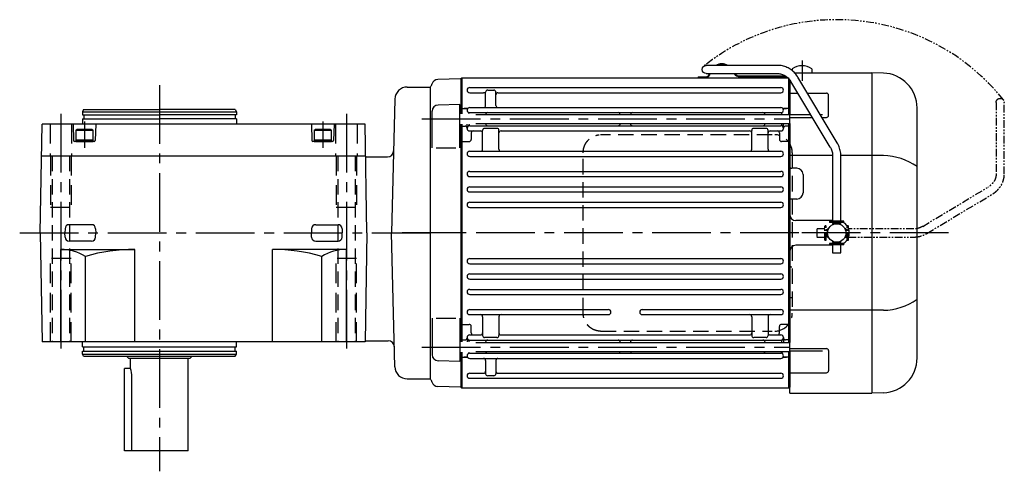
# Model space of a CAD drawing. Extents: x -790 to 909, y 61 to 823.
# Drawn here: x 430 to 909, y 603 to 823 of the extents above; entities that cross this region are included whole.
import ezdxf

# ---------------------------------------------------------------- set-up
doc = ezdxf.new("R2010")
doc.units = 0
doc.header["$LTSCALE"] = 3
doc.header["$MEASUREMENT"] = 0
for name, pattern in [('HIDDEN', [3.75, 2.5, -1.25]), ('HIDDEN2', [4.7625, 3.175, -1.5875]), ('PHANTOM', [2.5, 1.25, -0.25, 0.25, -0.25, 0.25, -0.25]), ('sekkei(A2)', [14.2875, 9.525, -1.5875, 1.5875, -1.5875])]:
    doc.linetypes.add(name, pattern=pattern)
doc.layers.get('0').update_dxf_attribs({"linetype": 'CONTINUOUS'})
for name, color, linetype in [('CENTER', 3, 'sekkei(A2)'), ('HIDDEN', 1, 'HIDDEN'), ('HIDS', 1, 'HIDDEN2'), ('PHANTOM', 2, 'PHANTOM')]:
    doc.layers.add(name, color=color, linetype=linetype)

# ---------------------------------------------------------------- blocks, each defined once
blk = doc.blocks.new('A$C5C9B50F1-1')
for p, q in [((28.59, 81.55), (63.5, 81.55)), ((63.5, 77.55), (28.59, 77.55)), ((-0.22, 43.87), (18.97, 75.89)), ((3.22, 41.83), (22.36, 73.75)), ((-2, 5.75), (-2, 37.53)), ((2, 37.53), (2, 5.75)), ((-3.5, 5.75), (3.5, 5.75)), ((-3.5, 5.15), (-3.5, 5.75)), ((-3.5, 5.15), (3.5, 5.15)), ((-1.52, 5.15), (-1.52, 4.55)), ((1.52, 5.15), (1.52, 4.55)), ((3.5, 5.75), (3.5, 5.15)), ((-2, 4.55), (2, 4.55)), ((-2, 4.03), (-2, 4.55)), ((2, 4.55), (2, 4.03)), ((-2, -4.55), (-2, -4.03)), ((-2, -4.55), (2, -4.55)), ((-1.52, -4.55), (-1.52, -5.15)), ((1.52, -4.55), (1.52, -5.15)), ((2, -4.03), (2, -4.55)), ((-3.5, -5.75), (-3.5, -5.15)), ((-3.5, -5.15), (3.5, -5.15)), ((-3.5, -5.75), (3.5, -5.75)), ((-2, -9.65), (-2, -5.75)), ((2, -5.75), (2, -9.65)), ((3.5, -5.15), (3.5, -5.75)), ((2, -9.65), (-2, -9.65))]:
    blk.add_line(p, q)
blk.add_arc((63.5, 79.55), 2, 270, 90)
for points, knots in [([(18.97, 75.89), (19.05, 76.02), (19.36, 76.49), (19.95, 77.28), (20.78, 78.19), (21.68, 79.01), (22.66, 79.73), (23.69, 80.34), (24.77, 80.83), (25.88, 81.2), (27.01, 81.45), (27.92, 81.54), (28.44, 81.55), (28.59, 81.55)], [0.0194852, 0.0194852, 0.0194852, 0.0194852, 0.0566307, 0.1576661, 0.2587388, 0.3597518, 0.4606579, 0.5614016, 0.6619225, 0.7621617, 0.8620697, 0.961616, 1, 1, 1, 1]), ([(28.59, 77.55), (28.45, 77.55), (28.04, 77.54), (27.32, 77.44), (26.45, 77.19), (25.61, 76.83), (24.8, 76.35), (24.05, 75.77), (23.35, 75.09), (22.78, 74.41), (22.48, 73.94), (22.36, 73.75)], [0, 0, 0, 0, 0.0566597, 0.1799922, 0.3024354, 0.4236952, 0.5439575, 0.6634486, 0.782377, 0.9009099, 0.9817977, 0.9817977, 0.9817977, 0.9817977]), ([(-2, 37.53), (-2, 37.76), (-1.98, 38.42), (-1.86, 39.48), (-1.6, 40.7), (-1.22, 41.88), (-0.77, 42.91), (-0.42, 43.53), (-0.27, 43.79), (-0.25, 43.82), (-0.24, 43.84), (-0.22, 43.87)], [0, 0, 0, 0, 0.108268, 0.297327, 0.486448, 0.675557, 0.864636, 1, 1, 1, 1.015283, 1.015283, 1.015283, 1.015283]), ([(3.22, 41.83), (3.2, 41.8), (3.18, 41.76), (3.16, 41.73), (3.08, 41.59), (2.83, 41.16), (2.5, 40.4), (2.2, 39.43), (2.03, 38.47), (2.01, 37.83), (2, 37.53)], [-0.027887, -0.027887, -0.027887, -0.027887, 0, 0, 0, 0.108266, 0.337387, 0.566468, 0.795367, 1, 1, 1, 1])]:
    blk.add_open_spline(points, degree=3, knots=knots)
blk = doc.blocks.new('A$C5C9B50F1-2')
at = {"layer": 'PHANTOM'}
for p, q in [((28.59, 81.55), (63.5, 81.55)), ((63.5, 77.55), (28.59, 77.55)), ((-0.22, 43.87), (18.97, 75.89)), ((3.22, 41.83), (22.36, 73.75)), ((-2, 5.75), (-2, 37.53)), ((2, 37.53), (2, 5.75)), ((-3.5, 5.75), (3.5, 5.75)), ((-3.5, 5.15), (-3.5, 5.75)), ((-3.5, 5.15), (3.5, 5.15)), ((-1.52, 5.15), (-1.52, 4.55)), ((1.52, 5.15), (1.52, 4.55)), ((3.5, 5.75), (3.5, 5.15)), ((-2, 4.55), (2, 4.55)), ((-2, 4.03), (-2, 4.55)), ((0, 4.55), (0, 4.5)), ((2, 4.55), (2, 4.03)), ((-2, -4.55), (-2, -4.03)), ((-2, -4.55), (2, -4.55)), ((-1.52, -4.55), (-1.52, -5.15)), ((0, -4.5), (0, -4.55)), ((1.52, -4.55), (1.52, -5.15)), ((2, -4.03), (2, -4.55)), ((-3.5, -5.75), (-3.5, -5.15)), ((-3.5, -5.15), (3.5, -5.15)), ((-3.5, -5.75), (3.5, -5.75)), ((-2, -9.65), (-2, -5.75)), ((2, -5.75), (2, -9.65)), ((3.5, -5.15), (3.5, -5.75)), ((2, -9.65), (-2, -9.65))]:
    blk.add_line(p, q, dxfattribs=at)
blk.add_arc((63.5, 79.55), 2, 270, 90, dxfattribs=at)
for points, knots in [([(18.97, 75.89), (19.05, 76.02), (19.36, 76.49), (19.95, 77.28), (20.78, 78.19), (21.68, 79.01), (22.66, 79.73), (23.69, 80.34), (24.77, 80.83), (25.88, 81.2), (27.01, 81.45), (27.92, 81.54), (28.44, 81.55), (28.59, 81.55)], [0.0194852, 0.0194852, 0.0194852, 0.0194852, 0.0566307, 0.1576661, 0.2587388, 0.3597518, 0.4606579, 0.5614016, 0.6619225, 0.7621617, 0.8620697, 0.961616, 1, 1, 1, 1]), ([(28.59, 77.55), (28.45, 77.55), (28.04, 77.54), (27.32, 77.44), (26.45, 77.19), (25.61, 76.83), (24.8, 76.35), (24.05, 75.77), (23.35, 75.09), (22.78, 74.41), (22.48, 73.94), (22.36, 73.75)], [0, 0, 0, 0, 0.0566597, 0.1799922, 0.3024354, 0.4236952, 0.5439575, 0.6634486, 0.782377, 0.9009099, 0.9817977, 0.9817977, 0.9817977, 0.9817977]), ([(-2, 37.53), (-2, 37.76), (-1.98, 38.42), (-1.86, 39.48), (-1.6, 40.7), (-1.22, 41.88), (-0.77, 42.91), (-0.42, 43.53), (-0.27, 43.79), (-0.25, 43.82), (-0.24, 43.84), (-0.22, 43.87)], [0, 0, 0, 0, 0.108268, 0.297327, 0.486448, 0.675557, 0.864636, 1, 1, 1, 1.015283, 1.015283, 1.015283, 1.015283]), ([(3.22, 41.83), (3.2, 41.8), (3.18, 41.76), (3.16, 41.73), (3.08, 41.59), (2.83, 41.16), (2.5, 40.4), (2.2, 39.43), (2.03, 38.47), (2.01, 37.83), (2, 37.53)], [-0.027887, -0.027887, -0.027887, -0.027887, 0, 0, 0, 0.108266, 0.337387, 0.566468, 0.795367, 1, 1, 1, 1])]:
    blk.add_open_spline(points, degree=3, knots=knots, dxfattribs=at)
blk = doc.blocks.new('A$C5BAA5C70-1')
for p, q in [((135.76, 77.55), (135.46, 76.7)), ((136.19, 77.55), (135.81, 76.52)), ((176.25, 79.84), (176.25, 78.96)), ((177.28, 78), (215, 78)), ((185.75, 79.84), (185.75, 78)), ((215, 78), (215, -78)), ((215.03, 78), (215, 78)), ((220.59, 77.8), (215.03, 78)), ((14.8, 74.98), (3.72, 74.69)), ((14.8, 74.98), (15, 74.78)), ((15.5, 75.5), (15, 75)), ((15, 75), (15, 58.01)), ((15, 74.78), (15, 58.01)), ((15.5, 75.5), (174.13, 75.5)), ((15.5, 75.5), (15.5, 58.01)), ((130.47, 75.9), (134.13, 75.9)), ((130.47, 75.9), (130.47, 75.5)), ((130.47, 75.5), (134.13, 75.5)), ((150.69, 76.4), (172.99, 76.4)), ((150.69, 76), (173.55, 76)), ((174.5, 57.71), (174.5, 75.12)), ((175, 74.54), (175, 57.71)), ((175, -78), (175, 74.54)), ((0, 71), (0.12, 71.12)), ((0, 71), (0, -71)), ((19.25, 70.75), (170.75, 70.75)), ((19.25, 68.25), (26, 68.25)), ((27, 62.05), (27, 68.51)), ((28, 69.5), (31, 69.5)), ((32, 62.05), (32, 68.5)), ((33, 68.25), (170.75, 68.25)), ((175, 68.07), (178.95, 68.07)), ((183.62, 68.07), (192.91, 68.07)), ((14.5, 62.51), (3.92, 62.23)), ((14.5, 41.45), (14.5, 62.51)), ((193.91, 57.24), (193.91, 67.07)), ((1, 41.45), (1, 59.23)), ((15.5, 60.5), (15, 60)), ((15.5, 60.5), (17.78, 60.5)), ((17.78, 60.5), (16.5, 60.5)), ((19.25, 61.05), (170.75, 61.05)), ((19.25, 58.55), (170.75, 58.55)), ((22.3, 57.71), (175, 57.71)), ((171, 57.93), (171, 57.71)), ((172.22, 60.5), (173.5, 60.5)), ((174.5, 60.5), (172.22, 60.5)), ((174.5, 60.5), (175, 60)), ((237, -60.82), (237, 60.82)), ((15, 53.01), (15, -53.01)), ((15, 53.01), (15, -53.01)), ((15.5, 53.01), (15.5, -53.01)), ((18, 50.9), (18, 53.01)), ((19, 53.01), (19, 52.77)), ((22.3, 53.31), (175, 53.31)), ((27, 53.31), (27, 53.15)), ((92.5, 53.31), (92.5, 53.15)), ((97.5, 53.31), (97.5, 53.15)), ((163, 53.31), (163, 53.15)), ((171, 53.31), (171, 52.77)), ((172, 50.9), (172, 53.31)), ((174.5, -53.31), (174.5, 53.31)), ((185.29, 57.49), (175, 57.49)), ((175, 56.24), (186.04, 56.24)), ((175, 53.31), (175, -53.31)), ((191, 57.49), (189.95, 57.49)), ((190.71, 56.24), (192.91, 56.24)), ((15.5, 52.03), (15, 51.53)), ((15.5, 52.03), (17, 52.03)), ((19.25, 52.15), (170.75, 52.15)), ((19.25, 49.65), (24.5, 49.65)), ((20, 48.65), (20, 45.48)), ((25.5, 40.75), (25.5, 49.9)), ((32.5, 50.9), (26.5, 50.9)), ((33.5, 40.75), (33.5, 49.9)), ((34.5, 49.65), (155.5, 49.65)), ((156.5, 40.75), (156.5, 49.9)), ((163.5, 50.9), (157.5, 50.9)), ((164.5, 40.75), (164.5, 49.9)), ((165.5, 49.65), (170.75, 49.65)), ((170, 48.65), (170, 45.48)), ((174.5, 52.03), (173, 52.03)), ((174.5, 52.03), (175, 51.53)), ((15.5, 44.48), (15, 44.19)), ((15.5, 44.48), (19, 44.48)), ((174.5, 44.48), (171, 44.48)), ((174.5, 44.48), (175, 44.19)), ((3, 41.45), (12.5, 41.45)), ((19.25, 39.75), (170.75, 39.75)), ((19.25, 37.25), (170.75, 37.25)), ((195.9, 37.63), (175, 37.63)), ((220.59, 37.63), (199.9, 37.63)), ((19.25, 29.95), (170.75, 29.95)), ((178.5, 31.5), (176, 31.5)), ((19.25, 27.45), (170.75, 27.45)), ((181.5, 28.5), (181.5, 19.5)), ((19.25, 22.45), (170.75, 22.45)), ((19.25, 19.95), (170.75, 19.95)), ((19.25, 14.95), (170.75, 14.95)), ((178.5, 16.5), (176, 16.5)), ((19.25, 12.45), (170.75, 12.45)), ((195.9, 6), (178, 6)), ((195.9, -6), (178, -6)), ((19.25, -12.45), (170.75, -12.45)), ((19.25, -14.95), (170.75, -14.95)), ((19.25, -19.95), (170.75, -19.95)), ((19.25, -22.45), (170.75, -22.45)), ((19.25, -27.45), (170.75, -27.45)), ((19.25, -29.95), (170.75, -29.95)), ((19.25, -37.25), (86.75, -37.25)), ((103.25, -37.25), (170.75, -37.25)), ((220.59, -37.63), (175, -37.63)), ((1, -41.45), (1, -59.23)), ((3, -41.45), (12.5, -41.45)), ((14.5, -41.45), (14.5, -62.51)), ((19.25, -39.75), (86.75, -39.75)), ((25.5, -40.75), (25.5, -49.9)), ((33.5, -40.75), (33.5, -49.9)), ((103.25, -39.75), (170.75, -39.75)), ((156.5, -40.75), (156.5, -49.9)), ((164.5, -40.75), (164.5, -49.9)), ((15.5, -44.48), (15, -44.19)), ((15.5, -44.48), (19, -44.48)), ((20, -48.65), (20, -45.48)), ((170, -48.65), (170, -45.48)), ((174.5, -44.48), (171, -44.48)), ((174.5, -44.48), (175, -44.19)), ((15.5, -52.03), (15, -51.53)), ((15.5, -52.03), (17, -52.03)), ((18, -50.9), (18, -53.01)), ((19.25, -49.65), (24.5, -49.65)), ((19.25, -52.15), (170.75, -52.15)), ((32.5, -50.9), (26.5, -50.9)), ((34.5, -49.65), (155.5, -49.65)), ((163.5, -50.9), (157.5, -50.9)), ((165.5, -49.65), (170.75, -49.65)), ((172, -50.9), (172, -53.31)), ((174.5, -52.03), (173, -52.03)), ((174.5, -52.03), (175, -51.53)), ((19, -53.01), (19, -52.77)), ((22.3, -53.31), (175, -53.31)), ((27, -53.31), (27, -53.15)), ((92.5, -53.31), (92.5, -53.15)), ((97.5, -53.31), (97.5, -53.15)), ((163, -53.31), (163, -53.15)), ((171, -52.77), (171, -53.31)), ((175, -56.24), (192.91, -56.24)), ((191, -57.49), (175, -57.49)), ((193.91, -57.24), (193.91, -67.07)), ((14.5, -62.51), (3.92, -62.23)), ((15, -58.01), (15, -75)), ((15, -58.01), (15, -74.78)), ((15.5, -60.5), (15, -60)), ((15.5, -58.01), (15.5, -75.5)), ((15.5, -60.5), (17.78, -60.5)), ((17.78, -60.5), (16.5, -60.5)), ((19.25, -58.55), (170.75, -58.55)), ((19.25, -61.05), (170.75, -61.05)), ((22.3, -57.71), (175, -57.71)), ((27, -62.05), (27, -68.5)), ((32, -62.05), (32, -68.51)), ((171, -57.71), (171, -57.93)), ((172.22, -60.5), (173.5, -60.5)), ((174.5, -60.5), (172.22, -60.5)), ((174.5, -75.5), (174.5, -57.71)), ((174.5, -60.5), (175, -60)), ((175, -57.71), (175, -75)), ((0, -71), (0.12, -71.12)), ((19.25, -68.25), (26, -68.25)), ((19.25, -70.75), (170.75, -70.75)), ((31, -69.5), (28, -69.5)), ((33, -68.25), (170.75, -68.25)), ((175, -68.07), (192.91, -68.07)), ((14.8, -74.98), (3.72, -74.69)), ((14.8, -74.98), (15, -74.78)), ((14.8, -74.98), (15, -74.78)), ((15, -75), (15.5, -75.5)), ((174.5, -75.5), (15.5, -75.5)), ((174.5, -75.5), (175, -75)), ((175, -78), (215, -78)), ((215.03, -78), (215, -78)), ((220.59, -77.8), (215.03, -78))]:
    blk.add_line(p, q)
blk.add_circle((197.9, 0), 4.5)
for centre, radius, start, end in [((141.97, 75.9), 6.4, 61.9836, 118.0164), ((141.97, 75.9), 6, 70.3335, 109.6665), ((134.13, 77.4), 1.5, 270, 332.3727), ((150.69, 79.4), 3.4, 212.9643, 270), ((150.69, 79.4), 3, 218.073, 270), ((181, 73.4), 8, 53.5764, 126.4237), ((220, 60.82), 17, 0, 88), ((-2, 73.24), 3, 315, 345.0274), ((3.8, 71.69), 3, 91.5, 165.0274), ((134.13, 77.4), 1.9, 270, 332.2955), ((19.25, 69.5), 1.25, 90, 270), ((26, 67.25), 1, 0, 90), ((28, 68.5), 1, 90, 180), ((31, 68.5), 1, 0, 90), ((33, 67.25), 1, 90, 180), ((170.75, 69.5), 1.25, 270, 90), ((192.91, 67.07), 1, 0, 90), ((4, 59.23), 3, 91.5, 180), ((17.78, 61.5), 1, 270, 310.9261), ((19.25, 59.8), 1.25, 90, 270), ((18, 57.93), 1, 4.5146, 56.251), ((26, 62.05), 1, 270, 0), ((28, 57.55), 1, 90, 170.9096), ((33, 62.05), 1, 180, 270), ((91.5, 57.55), 1, 9.0902, 90), ((98.5, 57.55), 1, 90, 170.9098), ((162, 57.55), 1, 9.0904, 90), ((170.75, 59.8), 1.25, 270, 90), ((172, 57.93), 1, 123.749, 180), ((172.22, 61.5), 1, 229.0739, 270), ((18, 52.77), 1, 303.749, 0), ((28, 53.15), 1, 180, 270), ((91.5, 53.15), 1, 270, 360), ((98.5, 53.15), 1, 180, 270), ((162, 53.15), 1, 270, 0), ((172, 52.77), 1, 180, 236.251), ((192.91, 57.24), 1, 270, 0), ((17, 51.03), 1, 356.756, 90), ((19.25, 50.9), 1.25, 90, 270), ((21, 48.65), 1, 90, 180), ((24.5, 48.65), 1, 0, 90), ((26.5, 49.9), 1, 90, 180), ((32.5, 49.9), 1, 0, 90), ((34.5, 48.65), 1, 90, 180), ((155.5, 48.65), 1, 0, 90), ((157.5, 49.9), 1, 90, 180), ((163.5, 49.9), 1, 0, 90), ((165.5, 48.65), 1, 90, 180), ((169, 48.65), 1, 0, 90), ((170.75, 50.9), 1.25, 270, 90), ((173, 51.03), 1, 90, 183.244), ((19, 45.48), 1, 270, 0), ((171, 45.48), 1, 180, 270), ((19.25, 38.5), 1.25, 90, 270), ((24.5, 40.75), 1, 270, 0), ((34.5, 40.75), 1, 180, 270), ((155.5, 40.75), 1, 270, 0), ((165.5, 40.75), 1, 180, 270), ((170.75, 38.5), 1.25, 270, 90), ((219.93, 7.88), 29.76, 55.0068, 88.7297), ((19.25, 28.7), 1.25, 90, 270), ((170.75, 28.7), 1.25, 270, 90), ((176, 32.5), 1, 180, 270), ((178.5, 28.5), 3, 0, 90), ((19.25, 21.2), 1.25, 90, 270), ((170.75, 21.2), 1.25, 270, 90), ((178.5, 19.5), 3, 270, 0), ((19.25, 13.7), 1.25, 90, 270), ((170.75, 13.7), 1.25, 270, 90), ((176, 15.5), 1, 90, 180), ((178, 9), 3, 180, 270), ((198, 0), 6, 19.6667, 59.13), ((198, 0), 6, 340.3333, 19.6667), ((198, 0), 6, 300.87, 340.3333), ((198, 0), 6, 340.3333, 340.5288), ((178, -9), 3, 90, 180), ((19.25, -13.7), 1.25, 90, 270), ((170.75, -13.7), 1.25, 270, 90), ((176, -15.5), 1, 180, 270), ((19.25, -21.2), 1.25, 90, 270), ((170.75, -21.2), 1.25, 270, 90), ((19.25, -28.7), 1.25, 90, 270), ((170.75, -28.7), 1.25, 270, 90), ((176, -32.5), 1, 90, 180), ((219.93, -7.88), 29.76, 271.2703, 304.9932), ((19.25, -38.5), 1.25, 90, 270), ((86.75, -38.5), 1.25, 270, 90), ((103.25, -38.5), 1.25, 90, 270), ((170.75, -38.5), 1.25, 270, 90), ((24.5, -40.75), 1, 0, 90), ((34.5, -40.75), 1, 90, 180), ((155.5, -40.75), 1, 0, 90), ((165.5, -40.75), 1, 90, 180), ((19, -45.48), 1, 0, 90), ((171, -45.48), 1, 90, 180), ((17, -51.03), 1, 270, 3.244), ((19.25, -50.9), 1.25, 90, 270), ((18, -52.77), 1, 0, 56.251), ((21, -48.65), 1, 180, 270), ((24.5, -48.65), 1, 270, 0), ((26.5, -49.9), 1, 180, 270), ((28, -53.15), 1, 90, 180), ((32.5, -49.9), 1, 270, 0), ((34.5, -48.65), 1, 180, 270), ((91.5, -53.15), 1, 0, 90), ((98.5, -53.15), 1, 90, 180), ((155.5, -48.65), 1, 270, 0), ((157.5, -49.9), 1, 180, 270), ((162, -53.15), 1, 360, 90), ((163.5, -49.9), 1, 270, 0), ((165.5, -48.65), 1, 180, 270), ((169, -48.65), 1, 270, 0), ((170.75, -50.9), 1.25, 270, 90), ((172, -52.77), 1, 123.749, 180), ((173, -51.03), 1, 176.756, 270), ((192.91, -57.24), 1, 0, 90), ((4, -59.23), 3, 180, 268.5), ((17.78, -61.5), 1, 49.0739, 90), ((19.25, -59.8), 1.25, 90, 270), ((18, -57.93), 1, 303.749, 355.4855), ((26, -62.05), 1, 0, 90), ((28, -57.55), 1, 189.0903, 270), ((33, -62.05), 1, 90, 180), ((91.5, -57.55), 1, 270, 350.9097), ((98.5, -57.55), 1, 189.0903, 270), ((162, -57.55), 1, 270, 350.9097), ((170.75, -59.8), 1.25, 270, 90), ((172, -57.93), 1, 180, 236.251), ((172.22, -61.5), 1, 90, 130.9261), ((220, -60.82), 17, 272, 0), ((192.91, -67.07), 1, 270, 0), ((-2, -73.24), 3, 14.9726, 45), ((19.25, -69.5), 1.25, 90, 270), ((26, -67.25), 1, 270, 0), ((28, -68.5), 1, 180, 270), ((31, -68.5), 1, 270, 0), ((33, -67.25), 1, 180, 270), ((170.75, -69.5), 1.25, 270, 90), ((3.8, -71.69), 3, 194.9726, 268.5)]:
    blk.add_arc(centre, radius, start, end)
at = {"layer": 'CENTER'}
for p, q in [((181, 84), (181, 74)), ((-4, 55.51), (175, 55.51)), ((15, 0), (-16.65, 0)), ((252.36, 0), (164.94, 0)), ((179.5, 0), (10.5, 0)), ((-4, -55.51), (175, -55.51))]:
    blk.add_line(p, q, dxfattribs=at)
at = {"layer": 'HIDDEN'}
for p, q in [((166.53, 47.8), (82.99, 47.8)), ((74.49, -39), (74.49, 39)), ((176.23, 39), (176.23, -39)), ((82.99, -47.8), (166.53, -47.8))]:
    blk.add_line(p, q, dxfattribs=at)
for centre, start, end in [((167.59, 39.17), 358.8908, 88.8461), ((167.59, -39.17), 271.1539, 1.1092)]:
    blk.add_arc(centre, 8.63, start, end, dxfattribs=at)
for points, knots in [([(74.49, 39), (74.49, 39.17), (74.5, 39.64), (74.58, 40.4), (74.76, 41.28), (75.03, 42.14), (75.38, 42.96), (75.81, 43.75), (76.32, 44.48), (76.89, 45.16), (77.53, 45.77), (78.23, 46.31), (78.97, 46.77), (79.76, 47.16), (80.58, 47.45), (81.42, 47.67), (82, 47.74), (82.28, 47.77)], [0, 0, 0, 0, 0.038882, 0.107736, 0.176615, 0.245487, 0.314345, 0.38318, 0.451984, 0.520748, 0.589465, 0.658131, 0.726742, 0.795298, 0.8638, 0.932254, 1, 1, 1, 1]), ([(82.99, -47.8), (82.83, -47.8), (82.37, -47.79), (81.63, -47.7), (80.79, -47.51), (79.96, -47.24), (79.17, -46.88), (78.41, -46.43), (77.7, -45.91), (77.05, -45.32), (76.46, -44.66), (75.94, -43.94), (75.49, -43.18), (75.12, -42.36), (74.82, -41.52), (74.62, -40.64), (74.5, -39.8), (74.49, -39.25), (74.49, -39)], [0, 0, 0, 0, 0.037051, 0.101745, 0.166453, 0.23117, 0.295907, 0.360675, 0.425483, 0.490336, 0.555238, 0.62019, 0.685191, 0.750238, 0.815327, 0.880453, 0.945609, 1, 1, 1, 1])]:
    blk.add_open_spline(points, degree=3, knots=knots, dxfattribs=at)
at = {"layer": 'PHANTOM'}
blk.add_arc((197.9, 0), 103.79, 38.5983, 128.5983, dxfattribs=at)
at = {"xscale": -1}
blk.add_blockref('A$C5C9B50F1-1', (197.9, 0), dxfattribs=at)
at = {"layer": 'PHANTOM', "xscale": -1, "rotation": 270}
blk.add_blockref('A$C5C9B50F1-2', (197.9, 0), dxfattribs=at)

msp = doc.modelspace()

# ---------------------------------------------------------------- linework, layer by layer
for p, q in [((618.5, 790), (629.65, 790)), ((629.65, 790), (629.65, 648)), ((612.5, 784.16), (610.79, 719)), ((460.96, 779), (460.39, 778)), ((460.39, 778), (535.39, 778)), ((460.39, 778), (460.39, 776.5)), ((460.39, 776.5), (497.89, 776.5)), ((460.96, 779), (497.89, 779)), ((461.09, 776.5), (461.09, 774.5)), ((534.81, 779), (497.89, 779)), ((535.39, 776.5), (497.89, 776.5)), ((534.69, 776.5), (534.69, 774.5)), ((534.81, 779), (535.39, 778)), ((535.39, 778), (535.39, 776.5)), ((439.89, 719), (440.81, 772)), ((597.96, 772), (440.81, 772)), ((455.89, 772), (456.1, 763.99)), ((460.39, 774.5), (460.39, 772)), ((460.39, 774.5), (497.89, 774.5)), ((466.89, 772), (466.68, 763.99)), ((535.39, 774.5), (497.89, 774.5)), ((535.39, 774.5), (535.39, 772)), ((571.89, 772), (572.1, 763.99)), ((582.89, 772), (582.68, 763.99)), ((598.89, 719), (597.96, 772)), ((457.14, 769), (457.66, 769.3)), ((457.14, 769), (465.64, 769)), ((457.14, 769), (457.14, 763.5)), ((465.12, 769.3), (457.66, 769.3)), ((465.12, 769.3), (465.64, 769)), ((465.64, 763.5), (465.64, 769)), ((573.14, 769), (573.66, 769.3)), ((573.14, 769), (581.64, 769)), ((573.14, 769), (573.14, 763.5)), ((581.12, 769.3), (573.66, 769.3)), ((581.12, 769.3), (581.64, 769)), ((581.64, 763.5), (581.64, 769)), ((466.18, 763.5), (456.6, 763.5)), ((457.14, 764.3), (465.64, 764.3)), ((457.14, 763.5), (465.64, 763.5)), ((582.18, 763.5), (572.6, 763.5)), ((573.14, 764.3), (581.64, 764.3)), ((573.14, 763.5), (581.64, 763.5)), ((440.54, 756.5), (598.23, 756.5)), ((598.44, 756), (598.24, 756.2)), ((598.44, 756), (608.84, 756)), ((439.89, 719), (440.81, 666)), ((451.94, 721.08), (451.89, 719.05)), ((451.94, 716.97), (451.89, 719)), ((464.83, 723.03), (453.94, 723.03)), ((466.83, 721.08), (466.89, 719.05)), ((466.83, 716.97), (466.89, 719)), ((571.94, 721.08), (571.89, 719.05)), ((571.94, 716.97), (571.89, 719)), ((573.94, 723.03), (584.83, 723.03)), ((586.83, 721.08), (586.89, 719.05)), ((586.83, 716.97), (586.89, 719)), ((598.89, 719), (597.96, 666)), ((612.5, 653.84), (610.79, 719)), ((464.83, 715.03), (453.94, 715.03)), ((573.94, 715.03), (584.83, 715.03)), ((449.89, 666), (449.89, 711)), ((449.89, 711), (485.89, 711)), ((485.89, 666), (485.89, 711)), ((552.89, 666), (552.89, 711)), ((588.89, 711), (552.89, 711)), ((588.89, 666), (588.89, 711)), ((461.89, 666), (461.89, 707.62)), ((576.89, 666), (576.89, 707.62)), ((597.97, 666.5), (609.24, 666.5)), ((597.96, 666), (440.81, 666)), ((460.39, 663.5), (460.39, 666)), ((460.39, 663.5), (535.39, 663.5)), ((460.39, 660), (460.39, 661.5)), ((460.39, 661.5), (535.39, 661.5)), ((461.09, 661.5), (461.09, 663.5)), ((534.69, 661.5), (534.69, 663.5)), ((535.39, 663.5), (535.39, 666)), ((535.39, 660), (535.39, 661.5)), ((460.96, 659), (460.39, 660)), ((460.39, 660), (535.39, 660)), ((460.96, 659), (534.81, 659)), ((482.89, 658), (481.89, 659)), ((482.89, 658), (512.89, 658)), ((483.89, 653), (483.89, 658)), ((511.89, 613), (511.89, 658)), ((512.89, 658), (513.89, 659)), ((534.81, 659), (535.39, 660)), ((483.89, 653), (480.89, 653)), ((480.89, 613), (480.89, 653)), ((484.47, 613), (484.47, 649)), ((618.5, 648), (629.65, 648)), ((511.89, 613), (480.89, 613))]:
    msp.add_line(p, q)
for centre, radius, start, end in [((618.5, 784), 6, 90, 178.5), ((456.6, 764), 0.5, 181.5, 270), ((466.18, 764), 0.5, 270, 358.5), ((572.6, 764), 0.5, 181.5, 270), ((582.18, 764), 0.5, 270, 358.5), ((608.84, 759), 3, 270, 358.5), ((453.94, 721.03), 2, 90, 178.5), ((464.83, 721.03), 2, 1.5, 90), ((573.94, 721.03), 2, 90, 178.5), ((584.83, 721.03), 2, 1.5, 90), ((453.94, 717.03), 2, 181.5, 270), ((464.83, 717.03), 2, 270, 358.5), ((573.94, 717.03), 2, 181.5, 270), ((584.83, 717.03), 2, 270, 358.5), ((449.89, 688.03), 22.97, 58.5077, 90), ((485.89, 624.19), 86.81, 90, 106.0492), ((552.89, 624.19), 86.81, 73.9508, 90), ((588.89, 688.03), 22.97, 90, 121.4923), ((609.24, 663.5), 3, 1.5, 90), ((470.47, 649), 14, 0, 16.6014), ((618.5, 654), 6, 181.5, 270)]:
    msp.add_arc(centre, radius, start, end)
at = {"layer": 'CENTER'}
for p, q in [((497.89, 791), (497.89, 603)), ((449.89, 777), (449.89, 661)), ((588.89, 777), (588.89, 661)), ((461.39, 773.31), (461.39, 760.49)), ((577.39, 773.31), (577.39, 760.49)), ((429.88, 719), (629.65, 719))]:
    msp.add_line(p, q, dxfattribs=at)
at = {"layer": 'HIDDEN'}
for p, q in [((445.69, 756.5), (445.69, 666)), ((454.09, 756.5), (454.09, 666)), ((584.69, 756.5), (584.69, 666)), ((593.09, 756.5), (593.09, 666))]:
    msp.add_line(p, q, dxfattribs=at)
at = {"layer": 'HIDS'}
for p, q in [((444.64, 772), (444.64, 756.5)), ((455.14, 772), (455.14, 756.5)), ((583.64, 772), (583.64, 756.5)), ((594.14, 772), (594.14, 756.5)), ((444.89, 756.5), (444.89, 731.5)), ((454.89, 756.5), (454.89, 731.5)), ((583.89, 756.5), (583.89, 731.5)), ((593.89, 756.5), (593.89, 731.5)), ((444.89, 731.5), (454.89, 731.5)), ((583.89, 731.5), (593.89, 731.5)), ((444.89, 666), (444.89, 706.5)), ((454.89, 706.5), (444.89, 706.5)), ((454.89, 666), (454.89, 706.5)), ((583.89, 666), (583.89, 706.5)), ((593.89, 706.5), (583.89, 706.5)), ((593.89, 666), (593.89, 706.5))]:
    msp.add_line(p, q, dxfattribs=at)

# ---------------------------------------------------------------- block references
msp.add_blockref('A$C5BAA5C70-1', (629.65, 719))

doc.saveas('drawing.dxf')
